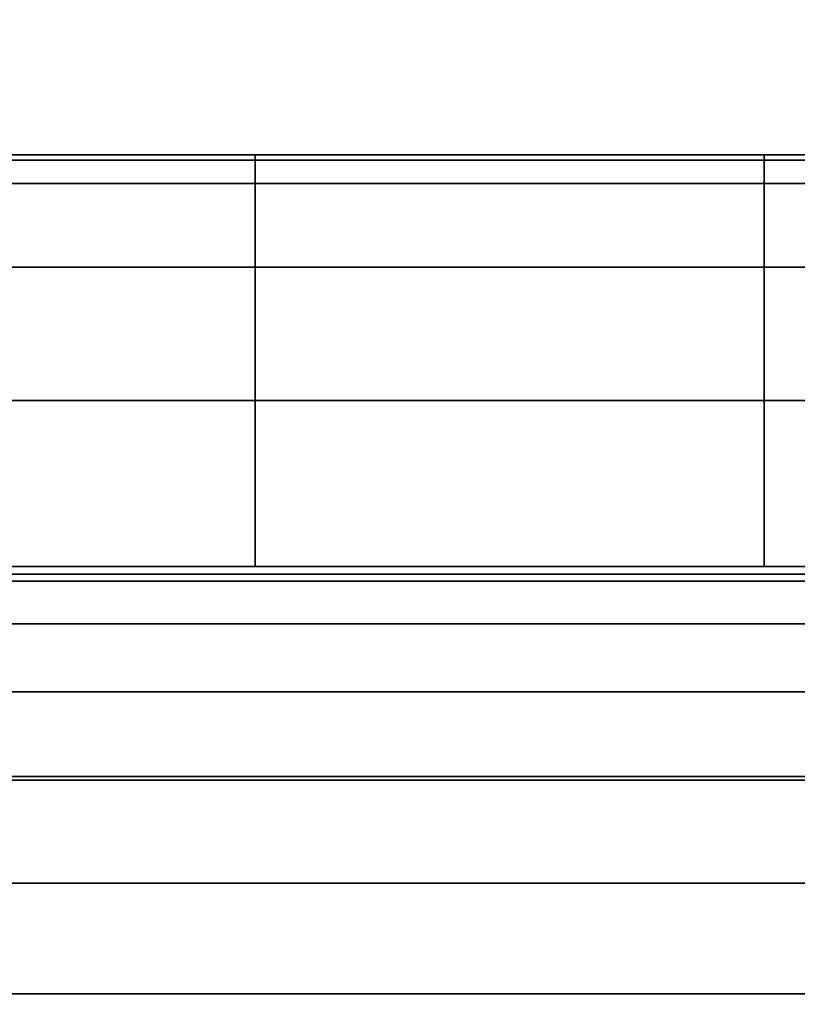
# Model space of a CAD drawing. Units: inches. Extents: x -0.2 to 48, y -27.1 to 0.
# Drawn here: x 24 to 24.1, y -14.1 to -13.9 of the extents above; entities that cross this region are included whole.
import ezdxf

# ---------------------------------------------------------------- set-up
doc = ezdxf.new("R2010")
doc.units = ezdxf.units.IN
doc.header["$MEASUREMENT"] = 0
for name, color, linetype in [('A-FURN-3-STOR-LWR-WD-BCKPNL-HOLE', 250, 'Continuous'), ('A-FURN-3-STOR-LWR-WD-BTTM-SRFC-HORZ', 255, 'Continuous'), ('A-FURN-3-STOR-LWR-WD-SHLF-HRDWR', 253, 'Continuous'), ('A-FURN-3-STOR-LWR-WD-TOP-SRFC-HORZ', 255, 'Continuous')]:
    doc.layers.add(name, color=color, linetype=linetype)

msp = doc.modelspace()

# ---------------------------------------------------------------- linework, layer by layer
at = {"layer": 'A-FURN-3-STOR-LWR-WD-BCKPNL-HOLE', "invisible_edges": 10}
for points in [[(23.94094, -13.96194, 12.57634), (23.96943, -13.96194, 12.56454), (23.96943, -13.96194, 12.79272), (23.94094, -13.96194, 12.78092)], [(23.94094, -13.96194, 13.83619), (23.96943, -13.96194, 13.82439), (23.96943, -13.96194, 14.05256), (23.94094, -13.96194, 14.04076)], [(23.94094, -13.96194, 15.09603), (23.96943, -13.96194, 15.08423), (23.96943, -13.96194, 15.3124), (23.94094, -13.96194, 15.3006)], [(23.94094, -13.96194, 16.35587), (23.96943, -13.96194, 16.34407), (23.96943, -13.96194, 16.57224), (23.94094, -13.96194, 16.56044)], [(23.94094, -13.96194, 17.61571), (23.96943, -13.96194, 17.60391), (23.96943, -13.96194, 17.83209), (23.94094, -13.96194, 17.82029)], [(23.94094, -13.96194, 18.87556), (23.96943, -13.96194, 18.86376), (23.96943, -13.96194, 19.09193), (23.94094, -13.96194, 19.08013)], [(23.94094, -13.96194, 20.1354), (23.96943, -13.96194, 20.1236), (23.96943, -13.96194, 20.35177), (23.94094, -13.96194, 20.33997)], [(23.94094, -13.96194, 21.39524), (23.96943, -13.96194, 21.38344), (23.96943, -13.96194, 21.61161), (23.94094, -13.96194, 21.59981)], [(23.94094, -13.96194, 22.65508), (23.96943, -13.96194, 22.64328), (23.96943, -13.96194, 22.87146), (23.94094, -13.96194, 22.85966)], [(23.94094, -13.96194, 25.06734), (23.96943, -13.96194, 25.05554), (23.96943, -13.96194, 25.28372), (23.94094, -13.96194, 25.27192)], [(23.94094, -13.96194, 26.32719), (23.96943, -13.96194, 26.31539), (23.96943, -13.96194, 26.54356), (23.94094, -13.96194, 26.53176)], [(23.94094, -13.96194, 27.58703), (23.96943, -13.96194, 27.57523), (23.96943, -13.96194, 27.8034), (23.94094, -13.96194, 27.7916)], [(23.94094, -13.96194, 28.84687), (23.96943, -13.96194, 28.83507), (23.96943, -13.96194, 29.06324), (23.94094, -13.96194, 29.05144)], [(23.94094, -13.96194, 30.10671), (23.96943, -13.96194, 30.09491), (23.96943, -13.96194, 30.32309), (23.94094, -13.96194, 30.31129)], [(23.94094, -13.96194, 31.36656), (23.96943, -13.96194, 31.35476), (23.96943, -13.96194, 31.58293), (23.94094, -13.96194, 31.57113)], [(23.94094, -13.96194, 32.6264), (23.96943, -13.96194, 32.6146), (23.96943, -13.96194, 32.84277), (23.94094, -13.96194, 32.83097)], [(23.94094, -13.96194, 33.88624), (23.96943, -13.96194, 33.87444), (23.96943, -13.96194, 34.10261), (23.94094, -13.96194, 34.09081)], [(23.94094, -13.96194, 35.14608), (23.96943, -13.96194, 35.13428), (23.96943, -13.96194, 35.36246), (23.94094, -13.96194, 35.35066)], [(23.94094, -13.96194, 42.59771), (23.96943, -13.96194, 42.58591), (23.96943, -13.96194, 42.81409), (23.94094, -13.96194, 42.80229)], [(23.94094, -13.96194, 50.04934), (23.96943, -13.96194, 50.03754), (23.96943, -13.96194, 50.26572), (23.94094, -13.96194, 50.25392)], [(23.94094, -13.96194, 51.30919), (23.96943, -13.96194, 51.29739), (23.96943, -13.96194, 51.52556), (23.94094, -13.96194, 51.51376)], [(23.94094, -13.96194, 52.56903), (23.96943, -13.96194, 52.55723), (23.96943, -13.96194, 52.7854), (23.94094, -13.96194, 52.7736)], [(23.94094, -13.96194, 53.82887), (23.96943, -13.96194, 53.81707), (23.96943, -13.96194, 54.04524), (23.94094, -13.96194, 54.03344)], [(23.94094, -13.96194, 55.08871), (23.96943, -13.96194, 55.07691), (23.96943, -13.96194, 55.30509), (23.94094, -13.96194, 55.29329)], [(23.94094, -13.96194, 56.34856), (23.96943, -13.96194, 56.33676), (23.96943, -13.96194, 56.56493), (23.94094, -13.96194, 56.55313)], [(23.94094, -13.96194, 57.6084), (23.96943, -13.96194, 57.5966), (23.96943, -13.96194, 57.82477), (23.94094, -13.96194, 57.81297)], [(23.94094, -13.96194, 58.86824), (23.96943, -13.96194, 58.85644), (23.96943, -13.96194, 59.08461), (23.94094, -13.96194, 59.07281)], [(23.94094, -13.96194, 60.12808), (23.96943, -13.96194, 60.11628), (23.96943, -13.96194, 60.34446), (23.94094, -13.96194, 60.33266)], [(23.94094, -13.96194, 62.54034), (23.96943, -13.96194, 62.52854), (23.96943, -13.96194, 62.75672), (23.94094, -13.96194, 62.74492)], [(23.94094, -13.96194, 63.80019), (23.96943, -13.96194, 63.78839), (23.96943, -13.96194, 64.01656), (23.94094, -13.96194, 64.00476)], [(23.94094, -13.96194, 65.06003), (23.96943, -13.96194, 65.04823), (23.96943, -13.96194, 65.2764), (23.94094, -13.96194, 65.2646)], [(23.94094, -13.96194, 66.31987), (23.96943, -13.96194, 66.30807), (23.96943, -13.96194, 66.53624), (23.94094, -13.96194, 66.52444)], [(23.94094, -13.96194, 67.57971), (23.96943, -13.96194, 67.56791), (23.96943, -13.96194, 67.79609), (23.94094, -13.96194, 67.78429)], [(23.94094, -13.96194, 68.83956), (23.96943, -13.96194, 68.82776), (23.96943, -13.96194, 69.05593), (23.94094, -13.96194, 69.04413)], [(23.94094, -13.96194, 70.0994), (23.96943, -13.96194, 70.0876), (23.96943, -13.96194, 70.31577), (23.94094, -13.96194, 70.30397)], [(23.94094, -13.96194, 71.35924), (23.96943, -13.96194, 71.34744), (23.96943, -13.96194, 71.57561), (23.94094, -13.96194, 71.56381)], [(23.94094, -13.96194, 72.61908), (23.96943, -13.96194, 72.60728), (23.96943, -13.96194, 72.83546), (23.94094, -13.96194, 72.82366)], [(23.96943, -13.96194, 12.56454), (24, -13.96194, 12.56052), (24, -13.96194, 12.79674), (23.96943, -13.96194, 12.79272)], [(23.96943, -13.96194, 13.82439), (24, -13.96194, 13.82036), (24, -13.96194, 14.05658), (23.96943, -13.96194, 14.05256)], [(23.96943, -13.96194, 15.08423), (24, -13.96194, 15.0802), (24, -13.96194, 15.31643), (23.96943, -13.96194, 15.3124)], [(23.96943, -13.96194, 16.34407), (24, -13.96194, 16.34005), (24, -13.96194, 16.57627), (23.96943, -13.96194, 16.57224)], [(23.96943, -13.96194, 17.60391), (24, -13.96194, 17.59989), (24, -13.96194, 17.83611), (23.96943, -13.96194, 17.83209)], [(23.96943, -13.96194, 18.86376), (24, -13.96194, 18.85973), (24, -13.96194, 19.09595), (23.96943, -13.96194, 19.09193)], [(23.96943, -13.96194, 20.1236), (24, -13.96194, 20.11957), (24, -13.96194, 20.3558), (23.96943, -13.96194, 20.35177)], [(23.96943, -13.96194, 21.38344), (24, -13.96194, 21.37942), (24, -13.96194, 21.61564), (23.96943, -13.96194, 21.61161)], [(23.96943, -13.96194, 22.64328), (24, -13.96194, 22.63926), (24, -13.96194, 22.87548), (23.96943, -13.96194, 22.87146)], [(23.96943, -13.96194, 25.05554), (24, -13.96194, 25.05152), (24, -13.96194, 25.28774), (23.96943, -13.96194, 25.28372)], [(23.96943, -13.96194, 26.31539), (24, -13.96194, 26.31136), (24, -13.96194, 26.54758), (23.96943, -13.96194, 26.54356)], [(23.96943, -13.96194, 27.57523), (24, -13.96194, 27.5712), (24, -13.96194, 27.80743), (23.96943, -13.96194, 27.8034)], [(23.96943, -13.96194, 28.83507), (24, -13.96194, 28.83105), (24, -13.96194, 29.06727), (23.96943, -13.96194, 29.06324)], [(23.96943, -13.96194, 30.09491), (24, -13.96194, 30.09089), (24, -13.96194, 30.32711), (23.96943, -13.96194, 30.32309)], [(23.96943, -13.96194, 31.35476), (24, -13.96194, 31.35073), (24, -13.96194, 31.58695), (23.96943, -13.96194, 31.58293)], [(23.96943, -13.96194, 32.6146), (24, -13.96194, 32.61057), (24, -13.96194, 32.8468), (23.96943, -13.96194, 32.84277)], [(23.96943, -13.96194, 33.87444), (24, -13.96194, 33.87042), (24, -13.96194, 34.10664), (23.96943, -13.96194, 34.10261)], [(23.96943, -13.96194, 35.13428), (24, -13.96194, 35.13026), (24, -13.96194, 35.36648), (23.96943, -13.96194, 35.36246)], [(23.96943, -13.96194, 42.58591), (24, -13.96194, 42.58189), (24, -13.96194, 42.81811), (23.96943, -13.96194, 42.81409)], [(23.96943, -13.96194, 50.03754), (24, -13.96194, 50.03352), (24, -13.96194, 50.26974), (23.96943, -13.96194, 50.26572)], [(23.96943, -13.96194, 51.29739), (24, -13.96194, 51.29336), (24, -13.96194, 51.52958), (23.96943, -13.96194, 51.52556)], [(23.96943, -13.96194, 52.55723), (24, -13.96194, 52.5532), (24, -13.96194, 52.78943), (23.96943, -13.96194, 52.7854)], [(23.96943, -13.96194, 53.81707), (24, -13.96194, 53.81305), (24, -13.96194, 54.04927), (23.96943, -13.96194, 54.04524)], [(23.96943, -13.96194, 55.07691), (24, -13.96194, 55.07289), (24, -13.96194, 55.30911), (23.96943, -13.96194, 55.30509)], [(23.96943, -13.96194, 56.33676), (24, -13.96194, 56.33273), (24, -13.96194, 56.56895), (23.96943, -13.96194, 56.56493)], [(23.96943, -13.96194, 57.5966), (24, -13.96194, 57.59257), (24, -13.96194, 57.8288), (23.96943, -13.96194, 57.82477)], [(23.96943, -13.96194, 58.85644), (24, -13.96194, 58.85242), (24, -13.96194, 59.08864), (23.96943, -13.96194, 59.08461)], [(23.96943, -13.96194, 60.11628), (24, -13.96194, 60.11226), (24, -13.96194, 60.34848), (23.96943, -13.96194, 60.34446)], [(23.96943, -13.96194, 62.52854), (24, -13.96194, 62.52452), (24, -13.96194, 62.76074), (23.96943, -13.96194, 62.75672)], [(23.96943, -13.96194, 63.78839), (24, -13.96194, 63.78436), (24, -13.96194, 64.02058), (23.96943, -13.96194, 64.01656)], [(23.96943, -13.96194, 65.04823), (24, -13.96194, 65.0442), (24, -13.96194, 65.28043), (23.96943, -13.96194, 65.2764)], [(23.96943, -13.96194, 66.30807), (24, -13.96194, 66.30405), (24, -13.96194, 66.54027), (23.96943, -13.96194, 66.53624)], [(23.96943, -13.96194, 67.56791), (24, -13.96194, 67.56389), (24, -13.96194, 67.80011), (23.96943, -13.96194, 67.79609)], [(23.96943, -13.96194, 68.82776), (24, -13.96194, 68.82373), (24, -13.96194, 69.05995), (23.96943, -13.96194, 69.05593)], [(23.96943, -13.96194, 70.0876), (24, -13.96194, 70.08357), (24, -13.96194, 70.3198), (23.96943, -13.96194, 70.31577)], [(23.96943, -13.96194, 71.34744), (24, -13.96194, 71.34342), (24, -13.96194, 71.57964), (23.96943, -13.96194, 71.57561)], [(23.96943, -13.96194, 72.60728), (24, -13.96194, 72.60326), (24, -13.96194, 72.83948), (23.96943, -13.96194, 72.83546)], [(24, -13.96194, 12.56052), (24.03057, -13.96194, 12.56454), (24.03057, -13.96194, 12.79272), (24, -13.96194, 12.79674)], [(24, -13.96194, 13.82036), (24.03057, -13.96194, 13.82439), (24.03057, -13.96194, 14.05256), (24, -13.96194, 14.05658)], [(24, -13.96194, 15.0802), (24.03057, -13.96194, 15.08423), (24.03057, -13.96194, 15.3124), (24, -13.96194, 15.31643)], [(24, -13.96194, 16.34005), (24.03057, -13.96194, 16.34407), (24.03057, -13.96194, 16.57224), (24, -13.96194, 16.57627)], [(24, -13.96194, 17.59989), (24.03057, -13.96194, 17.60391), (24.03057, -13.96194, 17.83209), (24, -13.96194, 17.83611)], [(24, -13.96194, 18.85973), (24.03057, -13.96194, 18.86376), (24.03057, -13.96194, 19.09193), (24, -13.96194, 19.09595)], [(24, -13.96194, 20.11957), (24.03057, -13.96194, 20.1236), (24.03057, -13.96194, 20.35177), (24, -13.96194, 20.3558)], [(24, -13.96194, 21.37942), (24.03057, -13.96194, 21.38344), (24.03057, -13.96194, 21.61161), (24, -13.96194, 21.61564)], [(24, -13.96194, 22.63926), (24.03057, -13.96194, 22.64328), (24.03057, -13.96194, 22.87146), (24, -13.96194, 22.87548)], [(24, -13.96194, 25.05152), (24.03057, -13.96194, 25.05554), (24.03057, -13.96194, 25.28372), (24, -13.96194, 25.28774)], [(24, -13.96194, 26.31136), (24.03057, -13.96194, 26.31539), (24.03057, -13.96194, 26.54356), (24, -13.96194, 26.54758)], [(24, -13.96194, 27.5712), (24.03057, -13.96194, 27.57523), (24.03057, -13.96194, 27.8034), (24, -13.96194, 27.80743)], [(24, -13.96194, 28.83105), (24.03057, -13.96194, 28.83507), (24.03057, -13.96194, 29.06324), (24, -13.96194, 29.06727)], [(24, -13.96194, 30.09089), (24.03057, -13.96194, 30.09491), (24.03057, -13.96194, 30.32309), (24, -13.96194, 30.32711)], [(24, -13.96194, 31.35073), (24.03057, -13.96194, 31.35476), (24.03057, -13.96194, 31.58293), (24, -13.96194, 31.58695)], [(24, -13.96194, 32.61057), (24.03057, -13.96194, 32.6146), (24.03057, -13.96194, 32.84277), (24, -13.96194, 32.8468)], [(24, -13.96194, 33.87042), (24.03057, -13.96194, 33.87444), (24.03057, -13.96194, 34.10261), (24, -13.96194, 34.10664)], [(24, -13.96194, 35.13026), (24.03057, -13.96194, 35.13428), (24.03057, -13.96194, 35.36246), (24, -13.96194, 35.36648)], [(24, -13.96194, 42.58189), (24.03057, -13.96194, 42.58591), (24.03057, -13.96194, 42.81409), (24, -13.96194, 42.81811)], [(24, -13.96194, 50.03352), (24.03057, -13.96194, 50.03754), (24.03057, -13.96194, 50.26572), (24, -13.96194, 50.26974)], [(24, -13.96194, 51.29336), (24.03057, -13.96194, 51.29739), (24.03057, -13.96194, 51.52556), (24, -13.96194, 51.52958)], [(24, -13.96194, 52.5532), (24.03057, -13.96194, 52.55723), (24.03057, -13.96194, 52.7854), (24, -13.96194, 52.78943)], [(24, -13.96194, 53.81305), (24.03057, -13.96194, 53.81707), (24.03057, -13.96194, 54.04524), (24, -13.96194, 54.04927)], [(24, -13.96194, 55.07289), (24.03057, -13.96194, 55.07691), (24.03057, -13.96194, 55.30509), (24, -13.96194, 55.30911)], [(24, -13.96194, 56.33273), (24.03057, -13.96194, 56.33676), (24.03057, -13.96194, 56.56493), (24, -13.96194, 56.56895)], [(24, -13.96194, 57.59257), (24.03057, -13.96194, 57.5966), (24.03057, -13.96194, 57.82477), (24, -13.96194, 57.8288)], [(24, -13.96194, 58.85242), (24.03057, -13.96194, 58.85644), (24.03057, -13.96194, 59.08461), (24, -13.96194, 59.08864)], [(24, -13.96194, 60.11226), (24.03057, -13.96194, 60.11628), (24.03057, -13.96194, 60.34446), (24, -13.96194, 60.34848)], [(24, -13.96194, 62.52452), (24.03057, -13.96194, 62.52854), (24.03057, -13.96194, 62.75672), (24, -13.96194, 62.76074)], [(24, -13.96194, 63.78436), (24.03057, -13.96194, 63.78839), (24.03057, -13.96194, 64.01656), (24, -13.96194, 64.02058)], [(24, -13.96194, 65.0442), (24.03057, -13.96194, 65.04823), (24.03057, -13.96194, 65.2764), (24, -13.96194, 65.28043)], [(24, -13.96194, 66.30405), (24.03057, -13.96194, 66.30807), (24.03057, -13.96194, 66.53624), (24, -13.96194, 66.54027)], [(24, -13.96194, 67.56389), (24.03057, -13.96194, 67.56791), (24.03057, -13.96194, 67.79609), (24, -13.96194, 67.80011)], [(24, -13.96194, 68.82373), (24.03057, -13.96194, 68.82776), (24.03057, -13.96194, 69.05593), (24, -13.96194, 69.05995)], [(24, -13.96194, 70.08357), (24.03057, -13.96194, 70.0876), (24.03057, -13.96194, 70.31577), (24, -13.96194, 70.3198)], [(24, -13.96194, 71.34342), (24.03057, -13.96194, 71.34744), (24.03057, -13.96194, 71.57561), (24, -13.96194, 71.57964)], [(24, -13.96194, 72.60326), (24.03057, -13.96194, 72.60728), (24.03057, -13.96194, 72.83546), (24, -13.96194, 72.83948)], [(24.03057, -13.96194, 12.56454), (24.05906, -13.96194, 12.57634), (24.05906, -13.96194, 12.78092), (24.03057, -13.96194, 12.79272)], [(24.03057, -13.96194, 13.82439), (24.05906, -13.96194, 13.83619), (24.05906, -13.96194, 14.04076), (24.03057, -13.96194, 14.05256)], [(24.03057, -13.96194, 15.08423), (24.05906, -13.96194, 15.09603), (24.05906, -13.96194, 15.3006), (24.03057, -13.96194, 15.3124)], [(24.03057, -13.96194, 16.34407), (24.05906, -13.96194, 16.35587), (24.05906, -13.96194, 16.56044), (24.03057, -13.96194, 16.57224)], [(24.03057, -13.96194, 17.60391), (24.05906, -13.96194, 17.61571), (24.05906, -13.96194, 17.82029), (24.03057, -13.96194, 17.83209)], [(24.03057, -13.96194, 18.86376), (24.05906, -13.96194, 18.87556), (24.05906, -13.96194, 19.08013), (24.03057, -13.96194, 19.09193)], [(24.03057, -13.96194, 20.1236), (24.05906, -13.96194, 20.1354), (24.05906, -13.96194, 20.33997), (24.03057, -13.96194, 20.35177)], [(24.03057, -13.96194, 21.38344), (24.05906, -13.96194, 21.39524), (24.05906, -13.96194, 21.59981), (24.03057, -13.96194, 21.61161)], [(24.03057, -13.96194, 22.64328), (24.05906, -13.96194, 22.65508), (24.05906, -13.96194, 22.85966), (24.03057, -13.96194, 22.87146)], [(24.03057, -13.96194, 25.05554), (24.05906, -13.96194, 25.06734), (24.05906, -13.96194, 25.27192), (24.03057, -13.96194, 25.28372)], [(24.03057, -13.96194, 26.31539), (24.05906, -13.96194, 26.32719), (24.05906, -13.96194, 26.53176), (24.03057, -13.96194, 26.54356)], [(24.03057, -13.96194, 27.57523), (24.05906, -13.96194, 27.58703), (24.05906, -13.96194, 27.7916), (24.03057, -13.96194, 27.8034)], [(24.03057, -13.96194, 28.83507), (24.05906, -13.96194, 28.84687), (24.05906, -13.96194, 29.05144), (24.03057, -13.96194, 29.06324)], [(24.03057, -13.96194, 30.09491), (24.05906, -13.96194, 30.10671), (24.05906, -13.96194, 30.31129), (24.03057, -13.96194, 30.32309)], [(24.03057, -13.96194, 31.35476), (24.05906, -13.96194, 31.36656), (24.05906, -13.96194, 31.57113), (24.03057, -13.96194, 31.58293)], [(24.03057, -13.96194, 32.6146), (24.05906, -13.96194, 32.6264), (24.05906, -13.96194, 32.83097), (24.03057, -13.96194, 32.84277)], [(24.03057, -13.96194, 33.87444), (24.05906, -13.96194, 33.88624), (24.05906, -13.96194, 34.09081), (24.03057, -13.96194, 34.10261)], [(24.03057, -13.96194, 35.13428), (24.05906, -13.96194, 35.14608), (24.05906, -13.96194, 35.35066), (24.03057, -13.96194, 35.36246)], [(24.03057, -13.96194, 42.58591), (24.05906, -13.96194, 42.59771), (24.05906, -13.96194, 42.80229), (24.03057, -13.96194, 42.81409)], [(24.03057, -13.96194, 50.03754), (24.05906, -13.96194, 50.04934), (24.05906, -13.96194, 50.25392), (24.03057, -13.96194, 50.26572)], [(24.03057, -13.96194, 51.29739), (24.05906, -13.96194, 51.30919), (24.05906, -13.96194, 51.51376), (24.03057, -13.96194, 51.52556)], [(24.03057, -13.96194, 52.55723), (24.05906, -13.96194, 52.56903), (24.05906, -13.96194, 52.7736), (24.03057, -13.96194, 52.7854)], [(24.03057, -13.96194, 53.81707), (24.05906, -13.96194, 53.82887), (24.05906, -13.96194, 54.03344), (24.03057, -13.96194, 54.04524)], [(24.03057, -13.96194, 55.07691), (24.05906, -13.96194, 55.08871), (24.05906, -13.96194, 55.29329), (24.03057, -13.96194, 55.30509)], [(24.03057, -13.96194, 56.33676), (24.05906, -13.96194, 56.34856), (24.05906, -13.96194, 56.55313), (24.03057, -13.96194, 56.56493)], [(24.03057, -13.96194, 57.5966), (24.05906, -13.96194, 57.6084), (24.05906, -13.96194, 57.81297), (24.03057, -13.96194, 57.82477)], [(24.03057, -13.96194, 58.85644), (24.05906, -13.96194, 58.86824), (24.05906, -13.96194, 59.07281), (24.03057, -13.96194, 59.08461)], [(24.03057, -13.96194, 60.11628), (24.05906, -13.96194, 60.12808), (24.05906, -13.96194, 60.33266), (24.03057, -13.96194, 60.34446)], [(24.03057, -13.96194, 62.52854), (24.05906, -13.96194, 62.54034), (24.05906, -13.96194, 62.74492), (24.03057, -13.96194, 62.75672)], [(24.03057, -13.96194, 63.78839), (24.05906, -13.96194, 63.80019), (24.05906, -13.96194, 64.00476), (24.03057, -13.96194, 64.01656)], [(24.03057, -13.96194, 65.04823), (24.05906, -13.96194, 65.06003), (24.05906, -13.96194, 65.2646), (24.03057, -13.96194, 65.2764)], [(24.03057, -13.96194, 66.30807), (24.05906, -13.96194, 66.31987), (24.05906, -13.96194, 66.52444), (24.03057, -13.96194, 66.53624)], [(24.03057, -13.96194, 67.56791), (24.05906, -13.96194, 67.57971), (24.05906, -13.96194, 67.78429), (24.03057, -13.96194, 67.79609)], [(24.03057, -13.96194, 68.82776), (24.05906, -13.96194, 68.83956), (24.05906, -13.96194, 69.04413), (24.03057, -13.96194, 69.05593)], [(24.03057, -13.96194, 70.0876), (24.05906, -13.96194, 70.0994), (24.05906, -13.96194, 70.30397), (24.03057, -13.96194, 70.31577)], [(24.03057, -13.96194, 71.34744), (24.05906, -13.96194, 71.35924), (24.05906, -13.96194, 71.56381), (24.03057, -13.96194, 71.57561)], [(24.03057, -13.96194, 72.60728), (24.05906, -13.96194, 72.61908), (24.05906, -13.96194, 72.82366), (24.03057, -13.96194, 72.83546)], [(24.05906, -13.96194, 12.57634), (24.08352, -13.96194, 12.59511), (24.08352, -13.96194, 12.76215), (24.05906, -13.96194, 12.78092)], [(24.05906, -13.96194, 13.83619), (24.08352, -13.96194, 13.85496), (24.08352, -13.96194, 14.02199), (24.05906, -13.96194, 14.04076)], [(24.05906, -13.96194, 15.09603), (24.08352, -13.96194, 15.1148), (24.08352, -13.96194, 15.28183), (24.05906, -13.96194, 15.3006)], [(24.05906, -13.96194, 16.35587), (24.08352, -13.96194, 16.37464), (24.08352, -13.96194, 16.54167), (24.05906, -13.96194, 16.56044)], [(24.05906, -13.96194, 17.61571), (24.08352, -13.96194, 17.63448), (24.08352, -13.96194, 17.80152), (24.05906, -13.96194, 17.82029)], [(24.05906, -13.96194, 18.87556), (24.08352, -13.96194, 18.89433), (24.08352, -13.96194, 19.06136), (24.05906, -13.96194, 19.08013)], [(24.05906, -13.96194, 20.1354), (24.08352, -13.96194, 20.15417), (24.08352, -13.96194, 20.3212), (24.05906, -13.96194, 20.33997)], [(24.05906, -13.96194, 21.39524), (24.08352, -13.96194, 21.41401), (24.08352, -13.96194, 21.58104), (24.05906, -13.96194, 21.59981)], [(24.05906, -13.96194, 22.65508), (24.08352, -13.96194, 22.67385), (24.08352, -13.96194, 22.84089), (24.05906, -13.96194, 22.85966)], [(24.05906, -13.96194, 25.06734), (24.08352, -13.96194, 25.08611), (24.08352, -13.96194, 25.25315), (24.05906, -13.96194, 25.27192)], [(24.05906, -13.96194, 26.32719), (24.08352, -13.96194, 26.34596), (24.08352, -13.96194, 26.51299), (24.05906, -13.96194, 26.53176)], [(24.05906, -13.96194, 27.58703), (24.08352, -13.96194, 27.6058), (24.08352, -13.96194, 27.77283), (24.05906, -13.96194, 27.7916)], [(24.05906, -13.96194, 28.84687), (24.08352, -13.96194, 28.86564), (24.08352, -13.96194, 29.03267), (24.05906, -13.96194, 29.05144)], [(24.05906, -13.96194, 30.10671), (24.08352, -13.96194, 30.12548), (24.08352, -13.96194, 30.29252), (24.05906, -13.96194, 30.31129)], [(24.05906, -13.96194, 31.36656), (24.08352, -13.96194, 31.38533), (24.08352, -13.96194, 31.55236), (24.05906, -13.96194, 31.57113)], [(24.05906, -13.96194, 32.6264), (24.08352, -13.96194, 32.64517), (24.08352, -13.96194, 32.8122), (24.05906, -13.96194, 32.83097)], [(24.05906, -13.96194, 33.88624), (24.08352, -13.96194, 33.90501), (24.08352, -13.96194, 34.07204), (24.05906, -13.96194, 34.09081)], [(24.05906, -13.96194, 35.14608), (24.08352, -13.96194, 35.16485), (24.08352, -13.96194, 35.33189), (24.05906, -13.96194, 35.35066)], [(24.05906, -13.96194, 42.59771), (24.08352, -13.96194, 42.61648), (24.08352, -13.96194, 42.78352), (24.05906, -13.96194, 42.80229)], [(24.05906, -13.96194, 50.04934), (24.08352, -13.96194, 50.06811), (24.08352, -13.96194, 50.23515), (24.05906, -13.96194, 50.25392)], [(24.05906, -13.96194, 51.30919), (24.08352, -13.96194, 51.32796), (24.08352, -13.96194, 51.49499), (24.05906, -13.96194, 51.51376)], [(24.05906, -13.96194, 52.56903), (24.08352, -13.96194, 52.5878), (24.08352, -13.96194, 52.75483), (24.05906, -13.96194, 52.7736)], [(24.05906, -13.96194, 53.82887), (24.08352, -13.96194, 53.84764), (24.08352, -13.96194, 54.01467), (24.05906, -13.96194, 54.03344)], [(24.05906, -13.96194, 55.08871), (24.08352, -13.96194, 55.10748), (24.08352, -13.96194, 55.27452), (24.05906, -13.96194, 55.29329)], [(24.05906, -13.96194, 56.34856), (24.08352, -13.96194, 56.36733), (24.08352, -13.96194, 56.53436), (24.05906, -13.96194, 56.55313)], [(24.05906, -13.96194, 57.6084), (24.08352, -13.96194, 57.62717), (24.08352, -13.96194, 57.7942), (24.05906, -13.96194, 57.81297)], [(24.05906, -13.96194, 58.86824), (24.08352, -13.96194, 58.88701), (24.08352, -13.96194, 59.05404), (24.05906, -13.96194, 59.07281)], [(24.05906, -13.96194, 60.12808), (24.08352, -13.96194, 60.14685), (24.08352, -13.96194, 60.31389), (24.05906, -13.96194, 60.33266)], [(24.05906, -13.96194, 62.54034), (24.08352, -13.96194, 62.55911), (24.08352, -13.96194, 62.72615), (24.05906, -13.96194, 62.74492)], [(24.05906, -13.96194, 63.80019), (24.08352, -13.96194, 63.81896), (24.08352, -13.96194, 63.98599), (24.05906, -13.96194, 64.00476)], [(24.05906, -13.96194, 65.06003), (24.08352, -13.96194, 65.0788), (24.08352, -13.96194, 65.24583), (24.05906, -13.96194, 65.2646)], [(24.05906, -13.96194, 66.31987), (24.08352, -13.96194, 66.33864), (24.08352, -13.96194, 66.50567), (24.05906, -13.96194, 66.52444)], [(24.05906, -13.96194, 67.57971), (24.08352, -13.96194, 67.59848), (24.08352, -13.96194, 67.76552), (24.05906, -13.96194, 67.78429)], [(24.05906, -13.96194, 68.83956), (24.08352, -13.96194, 68.85833), (24.08352, -13.96194, 69.02536), (24.05906, -13.96194, 69.04413)], [(24.05906, -13.96194, 70.0994), (24.08352, -13.96194, 70.11817), (24.08352, -13.96194, 70.2852), (24.05906, -13.96194, 70.30397)], [(24.05906, -13.96194, 71.35924), (24.08352, -13.96194, 71.37801), (24.08352, -13.96194, 71.54504), (24.05906, -13.96194, 71.56381)], [(24.05906, -13.96194, 72.61908), (24.08352, -13.96194, 72.63785), (24.08352, -13.96194, 72.80489), (24.05906, -13.96194, 72.82366)]]:
    msp.add_3dface(points, dxfattribs=at)
at = {"layer": 'A-FURN-3-STOR-LWR-WD-BTTM-SRFC-HORZ'}
for points in [[(0.789, -0.828, 5.527), (0.789, -26.898, 5.527), (47.211, -26.898, 5.527), (47.211, -0.828, 5.527)], [(0.809, -26.878, 2.777), (0.809, -0.848, 2.777), (47.191, -0.848, 2.777), (47.191, -26.878, 2.777)]]:
    msp.add_3dface(points, dxfattribs=at)
at = {"layer": 'A-FURN-3-STOR-LWR-WD-SHLF-HRDWR'}
for points, invisible_edges in [([(24.255, -14.02094, 17.80267), (23.745, -14.02094, 17.80267), (23.745, -14.02094, 17.33), (24.255, -14.02094, 17.33)], 1), ([(24.20515, -14.02094, 17.85796), (23.79485, -14.02094, 17.85796), (23.745, -14.02094, 17.80267), (24.255, -14.02094, 17.80267)], 5), ([(24.255, -14.02094, 30.29367), (23.745, -14.02094, 30.29367), (23.745, -14.02094, 29.821), (24.255, -14.02094, 29.821)], 1), ([(24.20515, -14.02094, 30.34896), (23.79485, -14.02094, 30.34896), (23.745, -14.02094, 30.29367), (24.255, -14.02094, 30.29367)], 5), ([(24.255, -14.02094, 55.27567), (23.745, -14.02094, 55.27567), (23.745, -14.02094, 54.803), (24.255, -14.02094, 54.803)], 1), ([(24.20515, -14.02094, 55.33096), (23.79485, -14.02094, 55.33096), (23.745, -14.02094, 55.27567), (24.255, -14.02094, 55.27567)], 5), ([(24.255, -14.02094, 67.76667), (23.745, -14.02094, 67.76667), (23.745, -14.02094, 67.294), (24.255, -14.02094, 67.294)], 1), ([(24.20515, -14.02094, 67.82196), (23.79485, -14.02094, 67.82196), (23.745, -14.02094, 67.76667), (24.255, -14.02094, 67.76667)], 5), ([(23.79485, -14.02094, 17.85796), (24.20515, -14.02094, 17.85796), (24.14362, -14.02094, 17.89987), (23.85638, -14.02094, 17.89987)], 5), ([(23.79485, -14.02094, 30.34896), (24.20515, -14.02094, 30.34896), (24.14362, -14.02094, 30.39087), (23.85638, -14.02094, 30.39087)], 5), ([(23.79485, -14.02094, 55.33096), (24.20515, -14.02094, 55.33096), (24.14362, -14.02094, 55.37287), (23.85638, -14.02094, 55.37287)], 5), ([(23.79485, -14.02094, 67.82196), (24.20515, -14.02094, 67.82196), (24.14362, -14.02094, 67.86387), (23.85638, -14.02094, 67.86387)], 5), ([(24.07391, -14.02094, 17.92601), (23.92609, -14.02094, 17.92601), (23.85638, -14.02094, 17.89987), (24.14362, -14.02094, 17.89987)], 5), ([(24.07391, -14.02094, 30.41701), (23.92609, -14.02094, 30.41701), (23.85638, -14.02094, 30.39087), (24.14362, -14.02094, 30.39087)], 5), ([(24.07391, -14.02094, 55.39901), (23.92609, -14.02094, 55.39901), (23.85638, -14.02094, 55.37287), (24.14362, -14.02094, 55.37287)], 5), ([(24.07391, -14.02094, 67.89001), (23.92609, -14.02094, 67.89001), (23.85638, -14.02094, 67.86387), (24.14362, -14.02094, 67.86387)], 5), ([(24, -14.02094, 17.93489), (23.92609, -14.02094, 17.92601), (24.07391, -14.02094, 17.92601), (24, -14.02094, 17.93489)], 2), ([(24, -14.02094, 30.42589), (23.92609, -14.02094, 30.41701), (24.07391, -14.02094, 30.41701), (24, -14.02094, 30.42589)], 2), ([(24, -14.02094, 55.40789), (23.92609, -14.02094, 55.39901), (24.07391, -14.02094, 55.39901), (24, -14.02094, 55.40789)], 2), ([(24, -14.02094, 67.89889), (23.92609, -14.02094, 67.89001), (24.07391, -14.02094, 67.89001), (24, -14.02094, 67.89889)], 2), ([(23.745, -14.55561, 17.268), (24.255, -14.55561, 17.268), (24.255, -14.08294, 17.268), (23.745, -14.08294, 17.268)], 1), ([(23.745, -14.08294, 17.2082), (24.255, -14.08294, 17.2082), (24.255, -14.55561, 17.2082), (23.745, -14.55561, 17.2082)], 4), ([(23.745, -14.55561, 29.759), (24.255, -14.55561, 29.759), (24.255, -14.08294, 29.759), (23.745, -14.08294, 29.759)], 1), ([(23.745, -14.08294, 29.6992), (24.255, -14.08294, 29.6992), (24.255, -14.55561, 29.6992), (23.745, -14.55561, 29.6992)], 4), ([(23.745, -14.55561, 54.741), (24.255, -14.55561, 54.741), (24.255, -14.08294, 54.741), (23.745, -14.08294, 54.741)], 1), ([(23.745, -14.08294, 54.6812), (24.255, -14.08294, 54.6812), (24.255, -14.55561, 54.6812), (23.745, -14.55561, 54.6812)], 4), ([(23.745, -14.55561, 67.232), (24.255, -14.55561, 67.232), (24.255, -14.08294, 67.232), (23.745, -14.08294, 67.232)], 1), ([(23.745, -14.08294, 67.1722), (24.255, -14.08294, 67.1722), (24.255, -14.55561, 67.1722), (23.745, -14.55561, 67.1722)], 4)]:
    msp.add_3dface(points, dxfattribs=dict(at, invisible_edges=invisible_edges))
at = {"layer": 'A-FURN-3-STOR-LWR-WD-TOP-SRFC-HORZ'}
for points in [[(0.039, -26.976, 84), (47.961, -26.976, 84), (47.961, -0.118, 84), (0.039, -0.118, 84)], [(0.039, -0.118, 83), (47.961, -0.118, 83), (47.961, -26.976, 83), (0.039, -26.976, 83)]]:
    msp.add_3dface(points, dxfattribs=at)

# ---------------------------------------------------------------- meshes
at = {"layer": 'A-FURN-3-STOR-LWR-WD-SHLF-HRDWR'}
mesh = msp.add_polymesh((2, 7), dxfattribs=at)
for k, corner in enumerate([(23.745, -14.08294, 17.2082), (23.745, -14.05142, 17.21235), (23.745, -14.02204, 17.22452), (23.745, -13.99682, 17.24387), (23.745, -13.97746, 17.2691), (23.745, -13.9653, 17.29848), (23.745, -13.96114, 17.33), (24.255, -14.08294, 17.2082), (24.255, -14.05142, 17.21235), (24.255, -14.02204, 17.22452), (24.255, -13.99682, 17.24387), (24.255, -13.97746, 17.2691), (24.255, -13.9653, 17.29848), (24.255, -13.96114, 17.33)]):
    mesh.set_mesh_vertex(divmod(k, 7), corner)
mesh = msp.add_polymesh((2, 9), dxfattribs=at)
for k, corner in enumerate([(23.745, -14.02094, 17.80267), (23.79485, -14.02094, 17.85796), (23.85638, -14.02094, 17.89987), (23.92609, -14.02094, 17.92601), (24, -14.02094, 17.93489), (24.07391, -14.02094, 17.92601), (24.14362, -14.02094, 17.89987), (24.20515, -14.02094, 17.85796), (24.255, -14.02094, 17.80267), (23.745, -13.96114, 17.80267), (23.79485, -13.96114, 17.85796), (23.85638, -13.96114, 17.89987), (23.92609, -13.96114, 17.92601), (24, -13.96114, 17.93489), (24.07391, -13.96114, 17.92601), (24.14362, -13.96114, 17.89987), (24.20515, -13.96114, 17.85796), (24.255, -13.96114, 17.80267)]):
    mesh.set_mesh_vertex(divmod(k, 9), corner)
mesh = msp.add_polymesh((2, 7), dxfattribs=at)
for k, corner in enumerate([(23.745, -14.08294, 29.6992), (23.745, -14.05142, 29.70335), (23.745, -14.02204, 29.71552), (23.745, -13.99682, 29.73487), (23.745, -13.97746, 29.7601), (23.745, -13.9653, 29.78948), (23.745, -13.96114, 29.821), (24.255, -14.08294, 29.6992), (24.255, -14.05142, 29.70335), (24.255, -14.02204, 29.71552), (24.255, -13.99682, 29.73487), (24.255, -13.97746, 29.7601), (24.255, -13.9653, 29.78948), (24.255, -13.96114, 29.821)]):
    mesh.set_mesh_vertex(divmod(k, 7), corner)
mesh = msp.add_polymesh((2, 9), dxfattribs=at)
for k, corner in enumerate([(23.745, -14.02094, 30.29367), (23.79485, -14.02094, 30.34896), (23.85638, -14.02094, 30.39087), (23.92609, -14.02094, 30.41701), (24, -14.02094, 30.42589), (24.07391, -14.02094, 30.41701), (24.14362, -14.02094, 30.39087), (24.20515, -14.02094, 30.34896), (24.255, -14.02094, 30.29367), (23.745, -13.96114, 30.29367), (23.79485, -13.96114, 30.34896), (23.85638, -13.96114, 30.39087), (23.92609, -13.96114, 30.41701), (24, -13.96114, 30.42589), (24.07391, -13.96114, 30.41701), (24.14362, -13.96114, 30.39087), (24.20515, -13.96114, 30.34896), (24.255, -13.96114, 30.29367)]):
    mesh.set_mesh_vertex(divmod(k, 9), corner)
mesh = msp.add_polymesh((2, 7), dxfattribs=at)
for k, corner in enumerate([(23.745, -14.08294, 54.6812), (23.745, -14.05142, 54.68535), (23.745, -14.02204, 54.69752), (23.745, -13.99682, 54.71687), (23.745, -13.97746, 54.7421), (23.745, -13.9653, 54.77148), (23.745, -13.96114, 54.803), (24.255, -14.08294, 54.6812), (24.255, -14.05142, 54.68535), (24.255, -14.02204, 54.69752), (24.255, -13.99682, 54.71687), (24.255, -13.97746, 54.7421), (24.255, -13.9653, 54.77148), (24.255, -13.96114, 54.803)]):
    mesh.set_mesh_vertex(divmod(k, 7), corner)
mesh = msp.add_polymesh((2, 9), dxfattribs=at)
for k, corner in enumerate([(23.745, -14.02094, 55.27567), (23.79485, -14.02094, 55.33096), (23.85638, -14.02094, 55.37287), (23.92609, -14.02094, 55.39901), (24, -14.02094, 55.40789), (24.07391, -14.02094, 55.39901), (24.14362, -14.02094, 55.37287), (24.20515, -14.02094, 55.33096), (24.255, -14.02094, 55.27567), (23.745, -13.96114, 55.27567), (23.79485, -13.96114, 55.33096), (23.85638, -13.96114, 55.37287), (23.92609, -13.96114, 55.39901), (24, -13.96114, 55.40789), (24.07391, -13.96114, 55.39901), (24.14362, -13.96114, 55.37287), (24.20515, -13.96114, 55.33096), (24.255, -13.96114, 55.27567)]):
    mesh.set_mesh_vertex(divmod(k, 9), corner)
mesh = msp.add_polymesh((2, 7), dxfattribs=at)
for k, corner in enumerate([(23.745, -14.08294, 67.1722), (23.745, -14.05142, 67.17635), (23.745, -14.02204, 67.18852), (23.745, -13.99682, 67.20787), (23.745, -13.97746, 67.2331), (23.745, -13.9653, 67.26248), (23.745, -13.96114, 67.294), (24.255, -14.08294, 67.1722), (24.255, -14.05142, 67.17635), (24.255, -14.02204, 67.18852), (24.255, -13.99682, 67.20787), (24.255, -13.97746, 67.2331), (24.255, -13.9653, 67.26248), (24.255, -13.96114, 67.294)]):
    mesh.set_mesh_vertex(divmod(k, 7), corner)
mesh = msp.add_polymesh((2, 9), dxfattribs=at)
for k, corner in enumerate([(23.745, -14.02094, 67.76667), (23.79485, -14.02094, 67.82196), (23.85638, -14.02094, 67.86387), (23.92609, -14.02094, 67.89001), (24, -14.02094, 67.89889), (24.07391, -14.02094, 67.89001), (24.14362, -14.02094, 67.86387), (24.20515, -14.02094, 67.82196), (24.255, -14.02094, 67.76667), (23.745, -13.96114, 67.76667), (23.79485, -13.96114, 67.82196), (23.85638, -13.96114, 67.86387), (23.92609, -13.96114, 67.89001), (24, -13.96114, 67.89889), (24.07391, -13.96114, 67.89001), (24.14362, -13.96114, 67.86387), (24.20515, -13.96114, 67.82196), (24.255, -13.96114, 67.76667)]):
    mesh.set_mesh_vertex(divmod(k, 9), corner)
mesh = msp.add_polymesh((2, 7), dxfattribs=at)
for k, corner in enumerate([(24.255, -14.08294, 17.268), (24.255, -14.0669, 17.27011), (24.255, -14.05194, 17.27631), (24.255, -14.0391, 17.28616), (24.255, -14.02925, 17.299), (24.255, -14.02306, 17.31395), (24.255, -14.02094, 17.33), (23.745, -14.08294, 17.268), (23.745, -14.0669, 17.27011), (23.745, -14.05194, 17.27631), (23.745, -14.0391, 17.28616), (23.745, -14.02925, 17.299), (23.745, -14.02306, 17.31395), (23.745, -14.02094, 17.33)]):
    mesh.set_mesh_vertex(divmod(k, 7), corner)
mesh = msp.add_polymesh((2, 7), dxfattribs=at)
for k, corner in enumerate([(24.255, -14.08294, 29.759), (24.255, -14.0669, 29.76111), (24.255, -14.05194, 29.76731), (24.255, -14.0391, 29.77716), (24.255, -14.02925, 29.79), (24.255, -14.02306, 29.80495), (24.255, -14.02094, 29.821), (23.745, -14.08294, 29.759), (23.745, -14.0669, 29.76111), (23.745, -14.05194, 29.76731), (23.745, -14.0391, 29.77716), (23.745, -14.02925, 29.79), (23.745, -14.02306, 29.80495), (23.745, -14.02094, 29.821)]):
    mesh.set_mesh_vertex(divmod(k, 7), corner)
mesh = msp.add_polymesh((2, 7), dxfattribs=at)
for k, corner in enumerate([(24.255, -14.08294, 54.741), (24.255, -14.0669, 54.74311), (24.255, -14.05194, 54.74931), (24.255, -14.0391, 54.75916), (24.255, -14.02925, 54.772), (24.255, -14.02306, 54.78695), (24.255, -14.02094, 54.803), (23.745, -14.08294, 54.741), (23.745, -14.0669, 54.74311), (23.745, -14.05194, 54.74931), (23.745, -14.0391, 54.75916), (23.745, -14.02925, 54.772), (23.745, -14.02306, 54.78695), (23.745, -14.02094, 54.803)]):
    mesh.set_mesh_vertex(divmod(k, 7), corner)
mesh = msp.add_polymesh((2, 7), dxfattribs=at)
for k, corner in enumerate([(24.255, -14.08294, 67.232), (24.255, -14.0669, 67.23411), (24.255, -14.05194, 67.24031), (24.255, -14.0391, 67.25016), (24.255, -14.02925, 67.263), (24.255, -14.02306, 67.27795), (24.255, -14.02094, 67.294), (23.745, -14.08294, 67.232), (23.745, -14.0669, 67.23411), (23.745, -14.05194, 67.24031), (23.745, -14.0391, 67.25016), (23.745, -14.02925, 67.263), (23.745, -14.02306, 67.27795), (23.745, -14.02094, 67.294)]):
    mesh.set_mesh_vertex(divmod(k, 7), corner)

doc.saveas('drawing.dxf')
